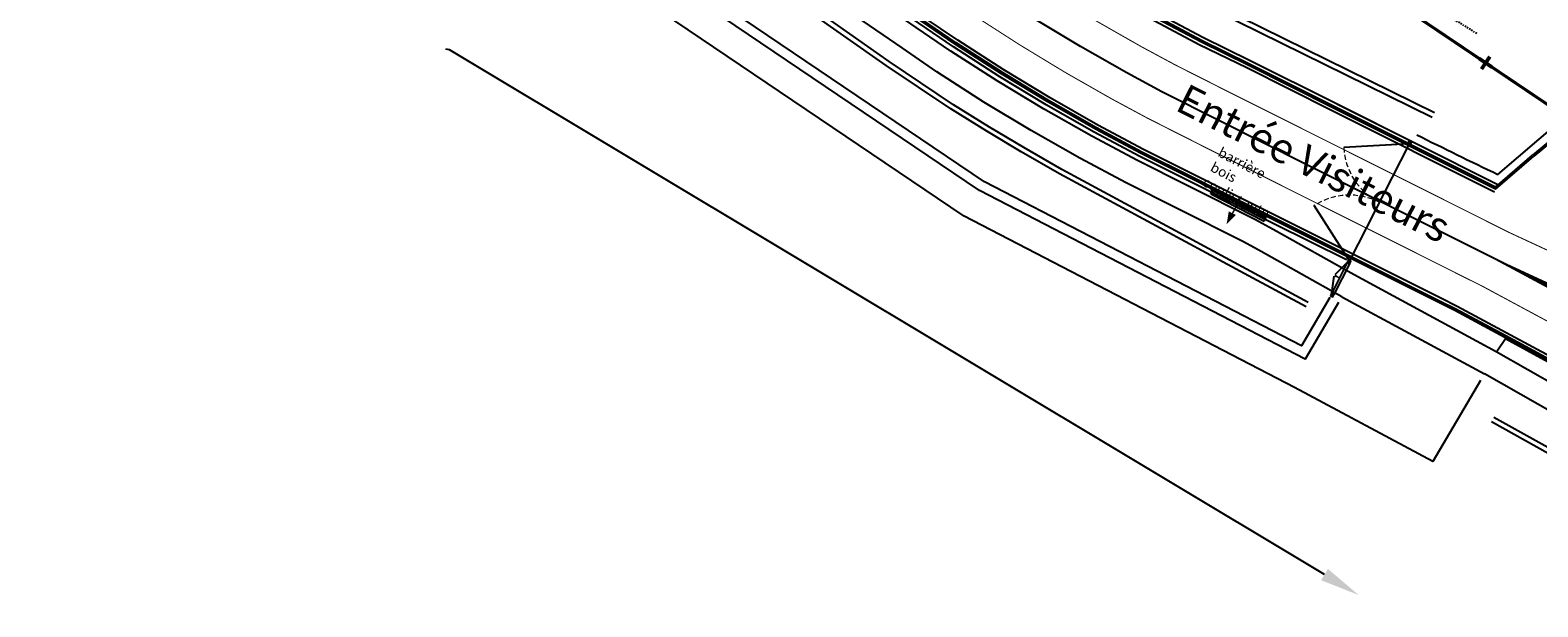
# Model space of a CAD drawing. Units: metres. Extents: x -2317 to 1050, y -572 to 2978.
# Drawn here: x -1757 to -1606, y 1293 to 1351 of the extents above; entities that cross this region are included whole.
import ezdxf
from ezdxf import colors
from ezdxf.entities.mleader import LeaderData, LeaderLine
from ezdxf.math import Vec2, Vec3

# ---------------------------------------------------------------- set-up
doc = ezdxf.new("R2010")
doc.units = ezdxf.units.M
for name, pattern in [('CACHE', [0.375, 0.25, -0.125]), ('CACHE2', [0.1875, 0.125, -0.0625]), ('Commune', [1.5, 0.8, -0.7]), ('L5', [1.15, 0.8, -0.175, 0, -0.175]), ('L8', [0.225, 0.15, -0.075])]:
    doc.linetypes.add(name, pattern=pattern)
doc.layers.add('ABORDS-cache', color=251, linetype='Continuous')
doc.layers.add('ABORDS-VOIE', color=7, linetype='Continuous')
doc.layers.add('ABORDS-EST', color=252, linetype='Continuous', lineweight=25)
doc.styles.add('Arial', font='arial.ttf')
doc.styles.get("Standard").update_dxf_attribs({"font": 'arial.ttf'})

# ---------------------------------------------------------------- blocks, each defined once
blk = doc.blocks.new('barriere bois')
for points in [[(-2.75, 0.61), (-2.64, 1)], [(-2.75, 0.61), (3, -1.11)], [(-2.64, 1), (3.11, -0.72)], [(3, -1.11), (3.11, -0.72)]]:
    blk.add_lwpolyline(points)
at = {"linetype": 'CACHE2', "ltscale": 2}
blk.add_lwpolyline([(-2.69, 0.81), (3.05, -0.91)], dxfattribs=at)
at = {"lineweight": 20}
blk.add_lwpolyline([(0.27, 0.9, -0.017302), (-0.63, -1.9)], format="xyb", dxfattribs=at)
blk.add_lwpolyline([(-0.29, -0.9, 0.8, 0, 0), (-0.65, -2.07, 0, 0, 0)], format="xyseb")
blk = doc.blocks.new('A$C54E10DBD')
for points in [[(1.88, 6.28), (-4.5, 4.76)], [(1.88, 6.28), (-1.88, -6.28)], [(1.75, 6.32), (2.09, 6.5)], [(1.83, 6.58), (2.01, 6.25)], [(-1.89, -6.28), (-6.37, -1.5)], [(-2.08, -6.51), (-3.07, -7.91)], [(-2.08, -6.51), (-3.06, -9.8)], [(-1.85, -6.58), (-2.83, -9.87)], [(-2.09, -6.5), (-1.75, -6.32)], [(-2.01, -6.25), (-1.83, -6.58)], [(-3.06, -9.8), (-3.12, -8.08)], [(-3.15, -10.06), (-2.82, -9.87)], [(-3.08, -9.8), (-2.9, -10.13)]]:
    blk.add_lwpolyline(points)
for points in [[(1.75, 6.32), (2.01, 6.25), (2.09, 6.5), (1.83, 6.58)], [(-2.09, -6.5), (-1.83, -6.58), (-1.75, -6.32), (-2.01, -6.25)], [(-3.15, -10.06), (-2.9, -10.13), (-2.82, -9.87), (-3.08, -9.8)]]:
    blk.add_lwpolyline(points, close=True)
at = {"linetype": 'CACHE', "lineweight": 13, "ltscale": 2}
for centre, radius, start, end in [((1.88, 6.28), 6.56, 193.4424, 253.3216), ((-1.89, -6.28), 6.56, 73.2941, 133.1732), ((-3.06, -9.8), 1.72, 73.3082, 91.9202), ((-2.08, -6.51), 1.72, 234.6954, 253.3075)]:
    blk.add_arc(centre, radius, start, end, dxfattribs=at)
blk = doc.blocks.new('GEOPLUS')
at = {"const_width": 0.25}
for points in [[(-0.5, 0), (0.5, 0)], [(0, -0.5), (0, 0.5)]]:
    blk.add_lwpolyline(points, dxfattribs=at)

msp = doc.modelspace()

# ---------------------------------------------------------------- linework, layer by layer
at = {"layer": 'ABORDS-cache', "linetype": 'Commune', "ltscale": 1.5}
msp.add_lwpolyline([(-1416.43, 1216.71, 0.3, 0.3, 0), (-1453.02, 1241.18, 0.3, 0.3, 0), (-1455.22, 1242.67, 0.3, 0.3, 0), (-1523.09, 1288.12, 0.3, 0.3, 0), (-1532.14, 1294.08, 0.3, 0.3, 0), (-2149.36, 1709.37, 0.3, 0.3, 0), (-2154.3, 1710.2, 0.3, 0.3, 0), (-2174.65, 1714.46, 0.3, 0.3, 0)], format="xyseb", dxfattribs=at)
at = {"layer": 'ABORDS-cache', "linetype": 'L5'}
msp.add_lwpolyline([(-2174.65, 1714.46), (-2154.3, 1710.2), (-2149.36, 1709.37), (-1532.14, 1294.08), (-1523.09, 1288.12), (-1455.22, 1242.67), (-1453.02, 1241.18), (-1416.43, 1216.71)], dxfattribs=at)
at = {"layer": 'ABORDS-EST', "linetype": 'L8', "flags": 128}
msp.add_lwpolyline([(-1612.59, 1350.55), (-1629.61, 1361.03), (-1652.7, 1376.49)], dxfattribs=at)
at = {"layer": 'ABORDS-VOIE', "ltscale": 2, "flags": 128}
for points in [[(-1627.28, 1324.16), (-1630.12, 1319.33), (-1661.81, 1335.72), (-1833.9, 1451.94), (-1918.21, 1513.17), (-1938.92, 1527.12)], [(-1617.04, 1342.16), (-1638.57, 1352.76), (-1643.21, 1355.19), (-1647.37, 1357.52), (-1651.65, 1360.05), (-1655.89, 1362.71), (-1661.71, 1366.59), (-1676.6, 1376.7), (-1678.44, 1378.68), (-1749.78, 1427.01), (-1758.05, 1432.64), (-1760.78, 1435.86), (-1811.47, 1470.2)], [(-1616.82, 1342.61), (-1638.35, 1353.21), (-1642.97, 1355.63), (-1647.12, 1357.95), (-1651.39, 1360.48), (-1655.61, 1363.13), (-1661.43, 1367), (-1676.28, 1377.08), (-1678.11, 1379.06), (-1749.47, 1427.4), (-1757.71, 1433.01), (-1760.45, 1436.24), (-1811.19, 1470.62)], [(-1629.66, 1323.22), (-1635.41, 1326.32), (-1654.3, 1336.53), (-1658.13, 1338.71), (-1661.57, 1340.77), (-1665.16, 1343.01), (-1671.63, 1347.35), (-1679.77, 1353.05), (-1682.86, 1354.11), (-1772.91, 1417.21), (-1776.26, 1418.18), (-1831.57, 1456.88)], [(-1629.43, 1323.66), (-1635.17, 1326.76), (-1654.06, 1336.96), (-1657.88, 1339.14), (-1661.31, 1341.2), (-1664.89, 1343.43), (-1671.35, 1347.76), (-1679.54, 1353.5), (-1682.63, 1354.56), (-1772.69, 1417.67), (-1776.05, 1418.64), (-1831.3, 1457.29)], [(-1570.93, 1288.75), (-1580.63, 1294.49), (-1583.51, 1296.17), (-1593.94, 1302.13), (-1600.93, 1306.04), (-1611.11, 1311.72)], [(-1570.7, 1289.2), (-1580.4, 1294.94), (-1583.29, 1296.62), (-1593.72, 1302.58), (-1600.7, 1306.49), (-1610.88, 1312.17)]]:
    msp.add_lwpolyline(points, dxfattribs=at)
at = {"layer": 'ABORDS-VOIE', "ltscale": 0.5, "flags": 128}
for points in [[(-1626.42, 1323.65), (-1629.74, 1318), (-1662.32, 1334.86), (-1834.47, 1451.12), (-1847.94, 1460.91)], [(-1612.23, 1315.86), (-1616.99, 1307.76), (-1630.8, 1315.17), (-1663.85, 1332.28), (-1836.19, 1448.66), (-1849.32, 1458.2)]]:
    msp.add_lwpolyline(points, dxfattribs=at)
at = {"layer": 'ABORDS-VOIE', "flags": 128}
for points in [[(-1597.98, 1311.54), (-1610.64, 1318.73), (-1624.85, 1326.41), (-1632.94, 1330.95), (-1634.76, 1331.94), (-1641.48, 1335.33), (-1646.5, 1337.84), (-1651.06, 1340.27), (-1655.89, 1343.01), (-1660.54, 1345.82), (-1665.17, 1348.79), (-1668.63, 1351.16), (-1681.58, 1360.08), (-1685.16, 1362.54), (-1701.63, 1373.89), (-1718.1, 1385.24), (-1734.57, 1396.58), (-1751.04, 1407.93), (-1767.14, 1419.02), (-1783.98, 1430.62), (-1800.45, 1441.96), (-1816.92, 1453.31)], [(-1625.62, 1327.92), (-1632.8, 1331.5), (-1641.28, 1335.74), (-1646.29, 1338.25), (-1650.85, 1340.68), (-1655.65, 1343.41), (-1660.28, 1346.23), (-1664.9, 1349.21), (-1668.38, 1351.57), (-1681.31, 1360.48), (-1684.88, 1362.94), (-1701.35, 1374.29), (-1717.82, 1385.63), (-1734.29, 1396.98), (-1750.76, 1408.32), (-1766.87, 1419.42), (-1783.7, 1431.02), (-1800.17, 1442.36), (-1816.64, 1453.71)], [(-1610.47, 1335.41), (-1626.75, 1343.57), (-1635.23, 1347.81), (-1639.96, 1350.15), (-1644.38, 1352.49), (-1648.83, 1355.02), (-1653.15, 1357.65), (-1657.47, 1360.46), (-1660.79, 1362.73), (-1673.65, 1371.6), (-1677.22, 1374.06), (-1693.69, 1385.4), (-1710.16, 1396.75), (-1726.63, 1408.1), (-1743.11, 1419.44), (-1759.21, 1430.54), (-1776.05, 1442.13), (-1792.52, 1453.48)], [(-1626.08, 1324.23), (-1634.15, 1328.76), (-1635.92, 1329.72), (-1642.6, 1333.1), (-1647.65, 1335.62), (-1652.27, 1338.08), (-1657.15, 1340.85), (-1661.86, 1343.69), (-1666.56, 1346.7), (-1670.05, 1349.1), (-1683, 1358.02), (-1686.57, 1360.49), (-1703.04, 1371.83), (-1719.51, 1383.18), (-1735.98, 1394.52), (-1752.45, 1405.87), (-1768.56, 1416.96), (-1785.4, 1428.56), (-1801.87, 1439.91), (-1818.34, 1451.25)], [(-1626.08, 1324.23), (-1611.83, 1316.53)], [(-1609.71, 1320.03), (-1610.56, 1318.78)], [(-1568.73, 1292.05), (-1569.11, 1292.27), (-1581.8, 1299.48), (-1596.53, 1307.84), (-1599.21, 1309.36), (-1611.83, 1316.53)]]:
    msp.add_lwpolyline(points, dxfattribs=at)
for points, format in [([(-1625.59, 1327.91, 0.15, 0.15, 0), (-1632.8, 1331.5, 0.15, 0.15, 0), (-1641.28, 1335.74, 0.15, 0.15, 0), (-1646.29, 1338.25, 0.15, 0.15, 0), (-1650.85, 1340.68, 0.15, 0.15, 0), (-1655.65, 1343.41, 0.15, 0.15, 0), (-1660.28, 1346.23, 0.15, 0.15, 0), (-1664.9, 1349.21, 0.15, 0.15, 0), (-1668.38, 1351.57, 0.15, 0.15, 0), (-1681.31, 1360.48, 0.15, 0.15, 0), (-1684.88, 1362.94, 0.15, 0.15, 0), (-1701.35, 1374.29, 0.15, 0.15, 0), (-1717.82, 1385.63, 0.15, 0.15, 0), (-1734.29, 1396.98, 0.15, 0.15, 0), (-1750.76, 1408.32, 0.15, 0.15, 0), (-1766.87, 1419.42, 0.15, 0.15, 0), (-1783.7, 1431.02, 0.15, 0.15, 0), (-1800.17, 1442.36, 0.15, 0.15, 0), (-1816.64, 1453.71, 0.15, 0.15, 0)], "xyseb"), ([(-1561.17, 1293.81), (-1562.72, 1294.59, -0.004956), (-1564.6, 1295.57), (-1582.69, 1305.25, -0.00253), (-1584.5, 1306.23), (-1609.71, 1320.03)], "xyb")]:
    msp.add_lwpolyline(points, format=format, dxfattribs=at)
at = {"layer": 'ABORDS-VOIE'}
for points in [[(-1638.96, 1334.95), (-1641.13, 1336.04), (-1646.14, 1338.54), (-1650.69, 1340.97), (-1655.48, 1343.7), (-1660.11, 1346.51), (-1664.72, 1349.48), (-1668.19, 1351.84), (-1681.12, 1360.75), (-1684.69, 1363.21), (-1701.17, 1374.56), (-1717.64, 1385.9), (-1734.11, 1397.25), (-1750.58, 1408.6), (-1766.68, 1419.69), (-1783.52, 1431.29), (-1799.99, 1442.63), (-1816.46, 1453.98)], [(-1638.88, 1335.1), (-1641.05, 1336.19), (-1646.06, 1338.69), (-1650.61, 1341.12), (-1655.39, 1343.85), (-1660.02, 1346.65), (-1664.63, 1349.63), (-1668.1, 1351.98), (-1681.02, 1360.89), (-1684.6, 1363.35), (-1701.07, 1374.7), (-1717.54, 1386.04), (-1734.01, 1397.39), (-1750.48, 1408.74), (-1766.59, 1419.83), (-1783.42, 1431.43), (-1799.89, 1442.77), (-1816.36, 1454.12)], [(-1610.72, 1335.17), (-1626.9, 1343.27), (-1635.38, 1347.52), (-1640.11, 1349.85), (-1644.54, 1352.2), (-1649, 1354.74), (-1653.32, 1357.37), (-1657.65, 1360.19), (-1660.97, 1362.46), (-1673.84, 1371.32), (-1677.41, 1373.79), (-1693.88, 1385.13), (-1710.35, 1396.48), (-1726.82, 1407.82), (-1743.29, 1419.17), (-1759.4, 1430.27), (-1776.23, 1441.86), (-1792.7, 1453.21)], [(-1610.7, 1334.97), (-1626.98, 1343.12), (-1635.45, 1347.37), (-1640.19, 1349.7), (-1644.62, 1352.05), (-1649.08, 1354.59), (-1653.41, 1357.23), (-1657.75, 1360.05), (-1661.07, 1362.32), (-1673.93, 1371.18), (-1677.51, 1373.65), (-1693.98, 1384.99), (-1710.45, 1396.34), (-1726.92, 1407.68), (-1743.39, 1419.03), (-1759.5, 1430.13), (-1776.33, 1441.72), (-1792.8, 1453.07)], [(-1603.92, 1340.94), (-1607, 1338.4)], [(-1603.82, 1340.81), (-1606.89, 1338.27)], [(-1610.72, 1335.17), (-1607, 1338.4)], [(-1610.7, 1334.97), (-1606.89, 1338.27)], [(-1624.37, 1327.64), (-1632.65, 1331.79), (-1633.59, 1332.26)], [(-1624.29, 1327.8), (-1632.58, 1331.94), (-1632.58, 1331.94), (-1633.52, 1332.42)], [(-1561.89, 1294.56), (-1566.67, 1297.1), (-1566.69, 1297.11), (-1579.53, 1303.93), (-1588, 1308.47), (-1597.14, 1313.38), (-1604.97, 1317.58), (-1609.84, 1320.19)], [(-1561.81, 1294.71), (-1566.59, 1297.25), (-1566.61, 1297.26), (-1579.45, 1304.08), (-1587.92, 1308.62), (-1597.06, 1313.53), (-1604.89, 1317.73), (-1609.76, 1320.34)]]:
    msp.add_lwpolyline(points, dxfattribs=at)
at = {"layer": 'ABORDS-VOIE', "ltscale": 0.05}
for points in [[(-1604.75, 1317.99), (-1614.56, 1323.25), (-1616.12, 1324.04), (-1632.44, 1332.21), (-1640.92, 1336.46), (-1645.92, 1338.96), (-1650.46, 1341.38), (-1655.24, 1344.1), (-1659.86, 1346.9), (-1664.46, 1349.88), (-1667.93, 1352.23), (-1680.85, 1361.14), (-1684.43, 1363.6), (-1700.9, 1374.94), (-1717.37, 1386.29), (-1733.84, 1397.64), (-1750.31, 1408.98), (-1766.42, 1420.08), (-1783.25, 1431.67), (-1799.72, 1443.02), (-1816.19, 1454.37)], [(-1610.83, 1334.7), (-1627.11, 1342.85), (-1635.59, 1347.1), (-1640.33, 1349.43), (-1644.76, 1351.79), (-1649.24, 1354.33), (-1653.57, 1356.97), (-1657.91, 1359.8), (-1661.24, 1362.08), (-1674.1, 1370.94), (-1677.68, 1373.4), (-1694.15, 1384.74), (-1710.62, 1396.09), (-1727.09, 1407.44), (-1743.56, 1418.78), (-1759.67, 1429.88), (-1776.5, 1441.47), (-1792.97, 1452.82)]]:
    msp.add_lwpolyline(points, dxfattribs=at)
at = {"layer": 'ABORDS-VOIE', "flags": 128}
for points, const_width in [([(-1610.47, 1335.41), (-1626.75, 1343.57), (-1635.23, 1347.81), (-1639.96, 1350.15), (-1644.38, 1352.49), (-1648.83, 1355.02), (-1653.15, 1357.65), (-1657.47, 1360.46), (-1660.79, 1362.73), (-1673.65, 1371.6), (-1677.22, 1374.06), (-1693.69, 1385.4), (-1710.16, 1396.75), (-1726.63, 1408.1), (-1743.11, 1419.44), (-1759.21, 1430.54), (-1776.05, 1442.13), (-1792.52, 1453.48)], 0.15), ([(-1577.21, 1315.76), (-1609.53, 1330.74), (-1610.55, 1331.26), (-1612.03, 1332), (-1628.43, 1340.22), (-1636.9, 1344.46), (-1642.68, 1347.38), (-1646.14, 1349.24), (-1650.7, 1351.84), (-1655.11, 1354.51), (-1659.53, 1357.35), (-1662.89, 1359.63), (-1675.78, 1368.51), (-1679.35, 1370.97), (-1695.82, 1382.32), (-1712.29, 1393.66), (-1728.76, 1405.01), (-1745.23, 1416.35), (-1761.34, 1427.45), (-1778.17, 1439.04), (-1794.64, 1450.39)], 0.1), ([(-1580.88, 1308.53), (-1612.21, 1325.38), (-1613.24, 1325.89), (-1614.72, 1326.63), (-1631.12, 1334.85), (-1639.6, 1339.1), (-1645.46, 1342.06), (-1649.05, 1343.99), (-1653.74, 1346.66), (-1658.29, 1349.42), (-1662.84, 1352.34), (-1666.28, 1354.68), (-1679.18, 1363.57), (-1682.75, 1366.03), (-1699.23, 1377.37), (-1715.7, 1388.72), (-1732.17, 1400.07), (-1748.64, 1411.41), (-1764.74, 1422.51), (-1781.58, 1434.1), (-1798.05, 1445.45)], 0.1), ([(-1609.71, 1320.03), (-1610.56, 1318.78)], 0.15)]:
    msp.add_lwpolyline(points, dxfattribs=dict(at, const_width=const_width))
at = {"layer": 'ABORDS-VOIE', "const_width": 0.15}
msp.add_lwpolyline([(-1610.79, 1328.02), (-1613.37, 1329.32), (-1629.78, 1337.53), (-1638.25, 1341.78), (-1644.07, 1344.72), (-1647.59, 1346.62), (-1652.22, 1349.25), (-1656.7, 1351.96), (-1661.18, 1354.84), (-1664.58, 1357.15), (-1677.48, 1366.04), (-1681.05, 1368.5), (-1697.52, 1379.84), (-1713.99, 1391.19), (-1730.46, 1402.54), (-1746.93, 1413.88), (-1763.04, 1424.98), (-1779.88, 1436.57), (-1796.35, 1447.92)], dxfattribs=at)
at = {"layer": 'ABORDS-VOIE', "ltscale": 0.25, "flags": 128}
msp.add_lwpolyline([(-1601.95, 1323.59), (-1611.9, 1328.58), (-1613.37, 1329.32), (-1629.78, 1337.53), (-1638.25, 1341.78), (-1644.07, 1344.72), (-1647.59, 1346.62), (-1652.22, 1349.25), (-1656.7, 1351.96), (-1661.18, 1354.84), (-1664.58, 1357.15), (-1677.48, 1366.04), (-1681.05, 1368.5), (-1697.52, 1379.84), (-1713.99, 1391.19), (-1730.46, 1402.54), (-1746.93, 1413.88), (-1763.04, 1424.98), (-1779.88, 1436.57), (-1796.35, 1447.92)], dxfattribs=at)
at = {"layer": 'ABORDS-VOIE', "ltscale": 2, "flags": 128}
msp.add_lwpolyline([(-1618.58, 1340.42, 0.004032), (-1610.49, 1336.46), (-1604.27, 1341.74, -0.139357), (-1595.12, 1345.9, 0.180296), (-1590.28, 1348.8), (-1588.77, 1350.66), (-1588.77, 1350.66)], format="xyb", dxfattribs=at)
at = {"layer": 'ABORDS-VOIE', "ltscale": 5}
for points in [[(-1633.59, 1332.26), (-1638.96, 1334.95)], [(-1633.52, 1332.42), (-1638.88, 1335.1)]]:
    msp.add_lwpolyline(points, dxfattribs=at)
at = {"layer": 'ABORDS-VOIE', "ltscale": 10, "const_width": 0.15}
for points in [[(-1610.79, 1328.02), (-1604.1, 1324.93)], [(-1604.3, 1324.53), (-1610.79, 1328.02)]]:
    msp.add_lwpolyline(points, dxfattribs=at)
at = {"layer": 'ABORDS-VOIE', "ltscale": 5, "flags": 128}
for points in [[(-1609.84, 1320.19), (-1614.77, 1322.84), (-1616.33, 1323.62), (-1624.37, 1327.64)], [(-1609.76, 1320.34), (-1614.69, 1322.99), (-1616.25, 1323.77), (-1624.29, 1327.8)]]:
    msp.add_lwpolyline(points, dxfattribs=at)
at = {"layer": 'ABORDS-VOIE', "const_width": 0.15, "flags": 128}
msp.add_lwpolyline([(-1561.17, 1293.81), (-1562.72, 1294.59, -0.004956), (-1564.6, 1295.57), (-1582.69, 1305.25, -0.00253), (-1584.5, 1306.23), (-1609.71, 1320.03)], format="xyb", dxfattribs=at)

# ---------------------------------------------------------------- block references
at = {"layer": 'ABORDS-cache', "ltscale": 1.5, "xscale": 1.5, "yscale": 1.5, "zscale": 1.5, "rotation": 146.0662055148114}
msp.add_blockref('GEOPLUS', (-1611.7, 1347.61), dxfattribs=at)
at = {"layer": 'ABORDS-VOIE', "rotation": 349.6700000000001}
for name, p in [('A$C54E10DBD', (-1622.32, 1333.67)), ('barriere bois', (-1636.58, 1333.42))]:
    msp.add_blockref(name, p, dxfattribs=at)

# ---------------------------------------------------------------- texts
at = {"layer": 'ABORDS-EST', "style": 'Arial'}
msp.add_text('Entrée Visiteurs', height=3, rotation=333.2481, dxfattribs=at).set_placement((-1642.88, 1342.95))
at = {"layer": 'ABORDS-VOIE', "insert": (-1638.1, 1339.22), "char_height": 1, "attachment_point": 1, "rotation": 332.6813}
msp.add_mtext_dynamic_manual_height_columns('barrière bois coulissante', width=7.9178, gutter_width=1, heights=[0], dxfattribs=at)

# ---------------------------------------------------------------- leaders
at = {"layer": 'ABORDS-VOIE'}
ml = msp.add_multileader_mtext('Standard', dxfattribs=at)
ml.set_content('', color=256)
ml.set_leader_properties()
ml.build(insert=Vec2(0, 0))
ml.multileader.update_dxf_attribs({"dogleg_length": 0.36})
ctx = ml.context
ctx.base_point, ctx.char_height, ctx.landing_gap_size, ctx.plane_origin, ctx.plane_x_axis, ctx.plane_y_axis = Vec3(-1715.83, 1349.02), 0.18, 0.09, Vec3(-1801.83, 1405.74), Vec3(0.983791, -0.179317), Vec3(0.179317, 0.983791)
ctx.text_align_type = 2
notes = []
notes.append((ctx, [(1, (1, 1, 0), (-1715.3, 1348.92), (-0.983791, 0.179317), 0.36, [(0, [(-1624.38, 1294.4)], 0, [])])]))
ctx.mtext.insert, ctx.mtext.text_direction, ctx.mtext.rotation, ctx.mtext.alignment, ctx.mtext.flow_direction = Vec3(-1715.73, 1349.09), Vec3(0.983791, -0.179317), 6.102893, 3, 5
for ctx, leaders in notes:
    for number, flags, end, landing, length, lines in leaders:
        leader = LeaderData()
        leader.index, (leader.has_last_leader_line, leader.has_dogleg_vector, leader.attachment_direction) = number, flags
        leader.last_leader_point, leader.dogleg_vector, leader.dogleg_length = Vec3(end), Vec3(landing), length
        for number, points, colour, breaks in lines:
            line = LeaderLine()
            line.index, line.vertices, line.color, line.breaks = number, Vec3.list(points), colors.encode_raw_color(colour), breaks
            leader.lines.append(line)
        ctx.leaders.append(leader)

doc.saveas('drawing.dxf')
